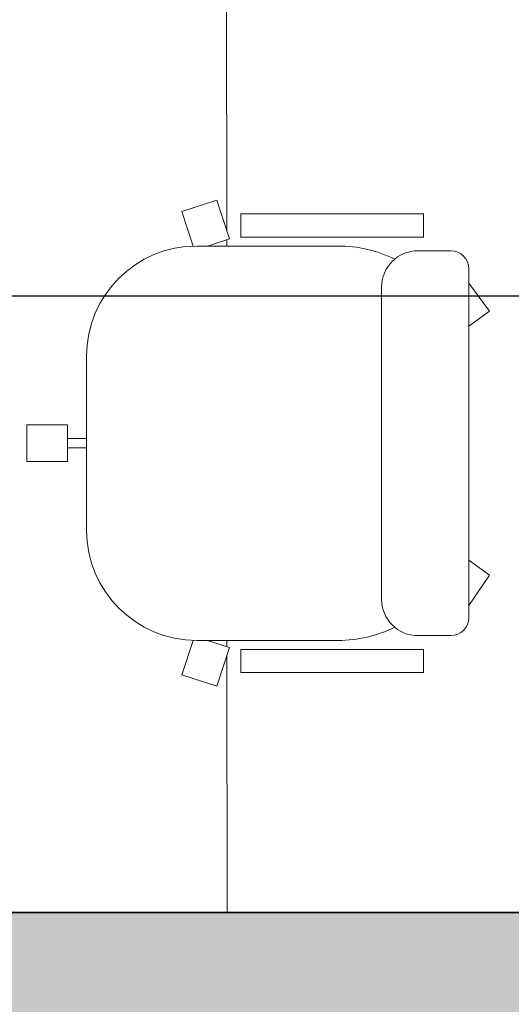
# Model space of a CAD drawing. Units: metres. Extents: x -123 to -60, y -44 to 69.
# Drawn here: x -105 to -104, y -17 to -15 of the extents above; entities that cross this region are included whole.
import ezdxf

# ---------------------------------------------------------------- set-up
doc = ezdxf.new("R2010")
doc.units = ezdxf.units.M
doc.header["$LTSCALE"] = 20
doc.header["$PDMODE"] = 99
doc.header["$PDSIZE"] = 0.5
for name, color, linetype, lineweight in [('A-----DIP', 1, 'Continuous', 9), ('A-----NPP', 1, 'Continuous', 18), ('A-WALL', 6, 'Continuous', 13), ('I-DETLFUM', 37, 'Continuous', 13)]:
    doc.layers.add(name, color=color, linetype=linetype, lineweight=lineweight)
doc.layers.add('HACHURA', color=252, linetype='Continuous')
doc.styles.get("Standard").update_dxf_attribs({"font": 'arial.ttf'})
doc.dimstyles.new('1-75 (desenho em metros)', dxfattribs={"dimscale": 0.0375, "dimtxt": 3.7, "dimasz": 2.5, "dimexe": 2.5, "dimexo": 0, "dimgap": 1, "dimtad": 1, "dimzin": 1, "dimtxsty": 'Standard', "dimblk": 'ARCHTICK', "dimcen": 2.5, "dimdle": 2.5, "dimclrd": 22, "dimclre": 22, "dimclrt": 22, "dimadec": 0, "dimazin": 0, "dimtm": 1e-09, "dimtfac": 1, "dimtmove": 0, "dimatfit": 3, "dimldrblk": 'DOT', "dimfxl": 0, "dimtolj": 1, "dimarcsym": 0})

# ---------------------------------------------------------------- blocks, each defined once
blk = doc.blocks.new('M_Cadeira-Executivo - M_Cadeira-Executivo-V172-TERREO')
at = {"layer": 'I-DETLFUM'}
for p, q in [((0.1156, 0.3646), (0.1156, 0.3082)), ((0.1156, 0.3646), (0.1664, 0.3646)), ((0.1664, 0.3646), (0.1664, 0.3082)), ((0.1156, 0.3082), (0.1664, 0.3082)), ((0.1346, 0.3082), (0.1346, 0.2819)), ((0.1346, 0.3082), (0.1473, 0.3082)), ((0.1473, 0.3082), (0.1473, 0.2819)), ((0.0203, 0.2819), (0.2616, 0.2819)), ((0.1346, 0.2819), (0.1473, 0.2819)), ((-0.1956, 0.1016), (-0.1799, 0.1499)), ((-0.1799, 0.1499), (-0.132, 0.1343)), ((0.414, 0.1343), (0.4619, 0.1499)), ((0.4619, 0.1499), (0.4776, 0.1016)), ((-0.1321, 0.1295), (-0.1321, -0.0662)), ((0.414, 0.1295), (0.414, -0.0662)), ((-0.142, 0.0842), (-0.1321, 0.1148)), ((0.424, 0.0842), (0.414, 0.1148)), ((-0.1956, 0.1016), (-0.142, 0.0842)), ((0.4776, 0.1016), (0.424, 0.0842)), ((-0.1765, 0.0684), (-0.1765, -0.1843)), ((-0.1765, 0.0684), (-0.1446, 0.0684)), ((-0.1446, 0.0684), (-0.1446, -0.1843)), ((0.4262, 0.0684), (0.4262, -0.1843)), ((0.4585, 0.0684), (0.4262, 0.0684)), ((0.4585, 0.0684), (0.4585, -0.1843)), ((-0.0748, -0.1263), (0.3568, -0.1263)), ((-0.1255, -0.2221), (-0.1255, -0.177)), ((0.4075, -0.2221), (0.4075, -0.177)), ((-0.1765, -0.1843), (-0.1446, -0.1843)), ((0.4585, -0.1843), (0.4262, -0.1843)), ((-0.1003, -0.2473), (0.3822, -0.2473)), ((-0.0417, -0.2757), (-0.0838, -0.2473)), ((-0.0211, -0.2473), (-0.0417, -0.2757)), ((0.303, -0.2473), (0.3236, -0.2757)), ((0.3236, -0.2757), (0.3627, -0.2473))]:
    blk.add_line(p, q, dxfattribs=at)
for centre, radius, start, end in [((0.0203, 0.1295), 0.1524, 90, 180), ((0.2616, 0.1295), 0.1524, 0, 90), ((0.0457, -0.0662), 0.1778, 180, 206.1658), ((0.2362, -0.0662), 0.1778, 333.8316, 0), ((-0.0748, -0.177), 0.0507, 90, 180), ((0.3568, -0.177), 0.0507, 0, 90), ((-0.1003, -0.2221), 0.0252, 180, 270), ((0.3822, -0.2221), 0.0252, 270, 0)]:
    blk.add_arc(centre, radius, start, end, dxfattribs=at)
blk = doc.blocks.new('_ArchTick')
at = {"color": 0, "linetype": 'ByBlock', "const_width": 0.15}
blk.add_lwpolyline([(-0.5, -0.5), (0.5, 0.5)], dxfattribs=at)
blk = doc.blocks.new('*D650')
at = {"layer": 'A-----DIP', "color": 22, "lineweight": -2}
for p, q in [((-102.6264, -15.515), (-102.6264, -15.8552)), ((-111.9264, -15.8169), (-111.9264, -15.6677)), ((-102.5326, -15.7614), (-112.0201, -15.7614))]:
    blk.add_line(p, q, dxfattribs=at)
at = {"layer": 'Defpoints', "color": 0}
for p in [(-102.6264, -15.515), (-111.9264, -15.7614), (-111.9264, -15.8169)]:
    blk.add_point(p, dxfattribs=at)
at = {"layer": 'A-----DIP', "color": 22, "lineweight": -2, "xscale": 0.09375, "yscale": 0.09375, "zscale": 0.09375, "rotation": 180}
blk.add_blockref('_ArchTick', (-111.9264, -15.7614), dxfattribs=at)
at = {"layer": 'A-----DIP', "color": 22, "lineweight": -2, "xscale": 0.09375, "yscale": 0.09375, "zscale": 0.09375}
blk.add_blockref('_ArchTick', (-102.6264, -15.7614), dxfattribs=at)
at = {"layer": 'A-----DIP', "color": 22, "insert": (-107.2764, -15.6405), "char_height": 0.13875, "attachment_point": 5}
blk.add_mtext('\\A1;9,30', dxfattribs=at)
blk = doc.blocks.new('_DOT')
at = {"color": 0, "linetype": 'ByBlock'}
blk.add_line((-0.5, 0), (-1, 0), dxfattribs=at)
at = {"color": 0, "linetype": 'ByBlock', "const_width": 0.5}
blk.add_lwpolyline([(-0.25, 0, 1), (0.25, 0, 1)], format="xyb", close=True, dxfattribs=at)

msp = doc.modelspace()

# ---------------------------------------------------------------- hatches: boundary and pattern name
at = {"layer": 'HACHURA'}
h = msp.add_hatch(color=256, dxfattribs=at)
h.dxf.hatch_style = 1
h.paths.add_polyline_path([(-105.6514, -16.765), (-102.6765, -16.765), (-102.6765, -16.615), (-105.8014, -16.615), (-105.8014, -17.99), (-108.2264, -17.99), (-108.2264, -18.14), (-107.7014, -18.14), (-107.7014, -19.765), (-108.2264, -19.765), (-108.2264, -19.915), (-106.7014, -19.915), (-106.7014, -19.765), (-107.5514, -19.765), (-107.5514, -18.14), (-105.8014, -18.14), (-105.8014, -19.765), (-105.9014, -19.765), (-105.9014, -19.915), (-103.8531, -19.915), (-103.8531, -19.765), (-105.6514, -19.765)])
h.paths.add_polyline_path([(-102.4765, -15.315), (-102.6264, -15.315), (-102.6264, -15.715), (-102.4765, -15.715)])
h.paths.add_polyline_path([(-101.7109, -16.615), (-102.4764, -16.615), (-102.4765, -16.615), (-102.4765, -16.515), (-102.6264, -16.515), (-102.6264, -16.615), (-102.6765, -16.615), (-102.6765, -16.765), (-102.6264, -16.765), (-102.6264, -19.765), (-102.7514, -19.765), (-102.7514, -19.915), (-102.4014, -19.915), (-102.4014, -19.765), (-102.4764, -19.765), (-102.4764, -16.765), (-101.7109, -16.765)])
h.paths.add_polyline_path([(-98.3014, -16.515), (-98.4514, -16.515), (-98.4514, -16.6152), (-98.4515, -16.615), (-99.2109, -16.615), (-99.2109, -16.765), (-98.5514, -16.765), (-98.5514, -19.765), (-101.6014, -19.765), (-101.6014, -19.915), (-98.3014, -19.915)])
h.paths.add_polyline_path([(-98.3014, -15.365), (-98.4514, -15.365), (-98.4514, -15.715), (-98.3014, -15.715)])
h.paths.add_polyline_path([(-98.1014, -13.515), (-98.3014, -13.515), (-98.3014, -13.2801), (-98.4514, -13.2801), (-98.4514, -13.765), (-98.3014, -13.765), (-98.3014, -13.665), (-98.1014, -13.665)])
h.paths.add_polyline_path([(-95.9514, -15.225), (-96.1014, -15.225), (-96.1014, -15.385), (-95.9514, -15.385)])
h.paths.add_polyline_path([(-95.9514, -17.185), (-96.1014, -17.185), (-96.1014, -18.51), (-96.0964, -18.51), (-96.0964, -20.1488), (-95.9464, -20.1488), (-95.9464, -18.66), (-95.9264, -18.66), (-95.9264, -18.51), (-95.9514, -18.51)])
h.paths.add_polyline_path([(-94.1514, -19.26), (-94.2467, -19.3758), (-94.0923, -19.5029), (-93.997, -19.3871)])
h.paths.add_polyline_path([(-87.8514, -19.765), (-88.0014, -19.765), (-88.0014, -20.13), (-87.8514, -20.13)])

# ---------------------------------------------------------------- linework, layer by layer
at = {"layer": 'A-----NPP'}
for p, q in [((-104.5967, -13.0353), (-104.5953, -15.6708)), ((-104.5953, -15.6832), (-104.5953, -15.692)), ((-104.595, -16.2381), (-104.595, -16.2469)), ((-104.595, -16.2583), (-104.5948, -16.615))]:
    msp.add_line(p, q, dxfattribs=at)
at = {"layer": 'A-WALL', "lineweight": 35}
msp.add_line((-102.6264, -16.615), (-105.8014, -16.615), dxfattribs=at)

# ---------------------------------------------------------------- block references
at = {"layer": 'I-DETLFUM', "rotation": 89.99999999999933}
msp.add_blockref('M_Cadeira-Executivo - M_Cadeira-Executivo-V172-TERREO', (-104.5074, -16.106), dxfattribs=at)

# ---------------------------------------------------------------- dimensions: what is measured, and where the dimension line sits
at = {"layer": 'A-----DIP'}
dim = msp.add_linear_dim(base=(-111.9264, -15.7614), p1=(-102.6264, -15.515), p2=(-111.9264, -15.8169), dimstyle='1-75 (desenho em metros)', override={"dimtmove": 1}, dxfattribs=at)
dim.commit()
dim.dimension.update_dxf_attribs({"geometry": '*D650', "text_midpoint": (-107.2764, -15.6405)})

doc.saveas('drawing.dxf')
